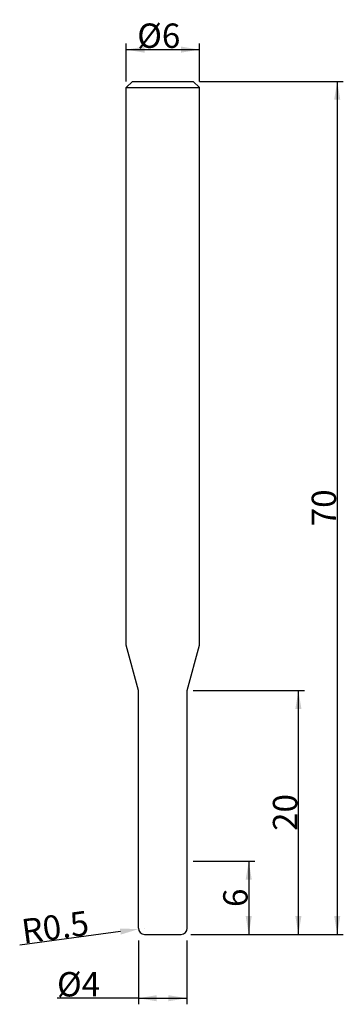
# Model space of a CAD drawing. Units: inches. Extents: x -11.7 to 14.8, y -5.7 to 75.1.
import ezdxf

# ---------------------------------------------------------------- set-up
doc = ezdxf.new("R2010")
doc.units = ezdxf.units.IN
doc.header["$MEASUREMENT"] = 0
doc.styles.add('돋움', font='Dotum.ttf')
doc.dimstyles.new('jj', dxfattribs={"dimtxt": 2, "dimasz": 1.5, "dimexe": 0.5, "dimexo": 0.5, "dimgap": 0.09, "dimtad": 1, "dimzin": 0, "dimdsep": 46, "dimtxsty": '돋움', "dimcen": 0, "dimclrd": 3, "dimclre": 3, "dimclrt": 3, "dimadec": 0, "dimazin": 0, "dimtfac": 1, "dimtdec": 4, "dimtofl": 0, "dimtmove": 0, "dimatfit": 3, "dimfxl": 1, "dimtolj": 1, "dimtzin": 0, "dimarcsym": 0})

# ---------------------------------------------------------------- blocks, each defined once
blk = doc.blocks.new('*D1')
at = {"color": 3, "linetype": 'ByBlock', "lineweight": -2}
for p, q in [((-3, 70), (-3, 73.102)), ((3, 70), (3, 73.102)), ((-3, 72.602), (3, 72.602))]:
    blk.add_line(p, q, dxfattribs=at)
at = {"color": 3, "linetype": 'ByBlock'}
for points in [[(-3, 72.602), (-1.5, 72.352), (-1.5, 72.852)], [(3, 72.602), (1.5, 72.352), (1.5, 72.852)]]:
    blk.add_solid(points, dxfattribs=at)
at = {"layer": 'DEFPOINTS', "color": 3, "linetype": 'ByBlock'}
for p in [(-3, 69.5), (3, 69.5)]:
    blk.add_point(p, dxfattribs=at)
at = {"color": 3, "linetype": 'ByBlock', "insert": (-0.331, 73.746), "char_height": 2, "attachment_point": 5, "style": '돋움'}
blk.add_mtext('%%c\\A1;6', dxfattribs=at)
blk = doc.blocks.new('*D2')
at = {"color": 3, "linetype": 'ByBlock', "lineweight": -2}
for p, q in [((3, 70), (14.82, 70)), ((14.32, 70), (14.32, 0)), ((2.75, 0), (14.82, 0))]:
    blk.add_line(p, q, dxfattribs=at)
at = {"color": 3, "linetype": 'ByBlock'}
for points in [[(14.32, 70), (14.07, 68.5), (14.57, 68.5)], [(14.32, 0), (14.07, 1.5), (14.57, 1.5)]]:
    blk.add_solid(points, dxfattribs=at)
at = {"layer": 'DEFPOINTS', "color": 3, "linetype": 'ByBlock'}
for p in [(2.5, 70), (2.25, 0)]:
    blk.add_point(p, dxfattribs=at)
at = {"color": 3, "linetype": 'ByBlock', "insert": (13.226, 35), "char_height": 2, "attachment_point": 5, "rotation": 90, "style": '돋움'}
blk.add_mtext('\\A1;70', dxfattribs=at)
blk = doc.blocks.new('*D3')
at = {"color": 3, "linetype": 'ByBlock', "lineweight": -2}
for p, q in [((-2, -0.5), (-2, -5.739)), ((1.962, -0.5), (1.962, -5.739)), ((-2, -5.239), (-8.661, -5.239)), ((-2, -5.239), (1.962, -5.239))]:
    blk.add_line(p, q, dxfattribs=at)
at = {"color": 3, "linetype": 'ByBlock'}
for points in [[(-2, -5.239), (-0.5, -5.489), (-0.5, -4.989)], [(1.962, -5.239), (0.462, -5.489), (0.462, -4.989)]]:
    blk.add_solid(points, dxfattribs=at)
at = {"layer": 'DEFPOINTS', "color": 3, "linetype": 'ByBlock'}
for p in [(1.962, 0), (-2, 0)]:
    blk.add_point(p, dxfattribs=at)
at = {"color": 3, "linetype": 'ByBlock', "insert": (-6.915, -4.095), "char_height": 2, "attachment_point": 5, "style": '돋움'}
blk.add_mtext('%%C\\A1;4', dxfattribs=at)
blk = doc.blocks.new('*D4')
at = {"color": 3, "linetype": 'ByBlock', "lineweight": -2}
for p, q in [((2.5, 20), (11.631, 20)), ((11.131, 0), (11.131, 20)), ((2.5, 0), (11.631, 0))]:
    blk.add_line(p, q, dxfattribs=at)
at = {"color": 3, "linetype": 'ByBlock'}
for points in [[(11.131, 20), (11.381, 18.5), (10.881, 18.5)], [(11.131, 0), (11.381, 1.5), (10.881, 1.5)]]:
    blk.add_solid(points, dxfattribs=at)
at = {"layer": 'DEFPOINTS', "color": 3, "linetype": 'ByBlock'}
for p in [(2, 20), (2, 0)]:
    blk.add_point(p, dxfattribs=at)
at = {"color": 3, "linetype": 'ByBlock', "insert": (10.037, 10), "char_height": 2, "attachment_point": 5, "rotation": 90, "style": '돋움'}
blk.add_mtext('\\A1;20', dxfattribs=at)
blk = doc.blocks.new('*D6')
at = {"color": 3, "linetype": 'ByBlock', "lineweight": -2}
for p, q in [((2.5, 6), (7.555, 6)), ((7.055, 6), (7.055, 0)), ((2.3, 0), (7.555, 0))]:
    blk.add_line(p, q, dxfattribs=at)
at = {"color": 3, "linetype": 'ByBlock'}
for points in [[(7.055, 6), (6.805, 4.5), (7.305, 4.5)], [(7.055, 0), (6.805, 1.5), (7.305, 1.5)]]:
    blk.add_solid(points, dxfattribs=at)
at = {"layer": 'DEFPOINTS', "color": 3, "linetype": 'ByBlock'}
for p in [(2, 6), (1.8, 0)]:
    blk.add_point(p, dxfattribs=at)
at = {"color": 3, "linetype": 'ByBlock', "insert": (5.96, 3), "char_height": 2, "attachment_point": 5, "rotation": 90, "style": '돋움'}
blk.add_mtext('\\A1;6', dxfattribs=at)
blk = doc.blocks.new('*D7')
at = {"color": 3, "linetype": 'ByBlock', "lineweight": -2}
for p, q in [((-3.482, 0.23), (-11.738, -0.896)), ((-8.69, -0.48), (-8.69, -0.48))]:
    blk.add_line(p, q, dxfattribs=at)
at = {"color": 3, "linetype": 'ByBlock'}
blk.add_solid([(-1.995, 0.432), (-3.515, 0.478), (-3.448, -0.018)], dxfattribs=at)
at = {"layer": 'DEFPOINTS', "color": 3, "linetype": 'ByBlock'}
for p in [(-1.995, 0.432), (-1.5, 0.5)]:
    blk.add_point(p, dxfattribs=at)
at = {"color": 3, "linetype": 'ByBlock', "insert": (-8.837, 0.6), "char_height": 2, "attachment_point": 5, "rotation": 7.76401, "style": '돋움'}
blk.add_mtext('\\A1;R0.5', dxfattribs=at)

msp = doc.modelspace()

# ---------------------------------------------------------------- linework, layer by layer
for p, q in [((-3, 69.5), (-2.5, 70)), ((-3, 23.732), (-3, 69.5)), ((-3, 69.5), (3, 69.5)), ((-2.5, 70), (2.5, 70)), ((3, 69.5), (2.5, 70)), ((3, 23.732), (3, 69.5)), ((-2, 20), (-3, 23.732)), ((2, 20), (3, 23.732)), ((-2, 0.5), (-2, 20)), ((2, 0.5), (2, 20)), ((-1.5, 0), (1.5, 0))]:
    msp.add_line(p, q)
at = {"color": 3, "linetype": 'ByBlock', "lineweight": -2}
for p, q in [((-1.5, 0.5), (-1.5, 0.5)), ((-1.5, 0.5), (-1.5, 0.5)), ((0.05, 0), (0.05, 0)), ((0.05, 0), (0.05, 0))]:
    msp.add_line(p, q, dxfattribs=at)
for centre, start, end in [((-1.5, 0.5), 180, 270), ((1.5, 0.5), 270, 0)]:
    msp.add_arc(centre, 0.5, start, end)

# ---------------------------------------------------------------- dimensions: what is measured, and where the dimension line sits
for base, p1, p2, text, picture, middle in [((3, 72.602), (-3, 69.5), (3, 69.5), '%%c<>', '*D1', (-0.331, 72.602)), ((1.962, -5.239), (-2, 0), (1.962, 0), '%%C<>', '*D3', (-6.915, -5.239))]:
    dim = msp.add_linear_dim(base=base, p1=p1, p2=p2, text=text, dimstyle='jj', override={"dimdec": 0})
    dim.commit()
    dim.dimension.update_dxf_attribs({"geometry": picture, "text_midpoint": middle, "dimtype": 160})
for base, p1, p2, picture, middle in [((14.32, 0), (2.5, 70), (2.25, 0), '*D2', (13.226, 35)), ((11.131, 20), (2, 0), (2, 20), '*D4', (10.037, 10)), ((7.055, 0), (2, 6), (1.8, 0), '*D6', (5.96, 3))]:
    dim = msp.add_linear_dim(base=base, p1=p1, p2=p2, angle=90, dimstyle='jj', override={"dimdec": 0})
    dim.commit()
    dim.dimension.update_dxf_attribs({"geometry": picture, "text_midpoint": middle})
dim = msp.add_radius_dim(center=(-1.5, 0.5), mpoint=(-1.995, 0.432), dimstyle='jj', override={"dimdec": 1})
dim.commit()
dim.dimension.update_dxf_attribs({"geometry": '*D7', "text_midpoint": (-8.69, -0.48), "dimtype": 164})

doc.saveas('drawing.dxf')
